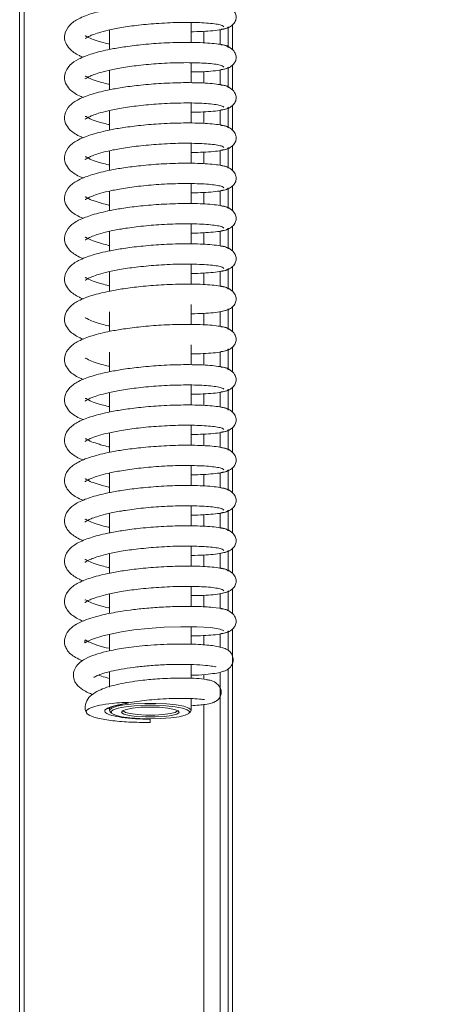
# Model space of a CAD drawing. Extents: x -3973 to -1771, y -1216 to 845.
# Drawn here: x -3697 to -3644, y 175 to 295 of the extents above; entities that cross this region are included whole.
import ezdxf

# ---------------------------------------------------------------- set-up
doc = ezdxf.new("R2010")
doc.units = 0
doc.header["$LTSCALE"] = 5
doc.styles.add('Brunner 2014', font='arial.ttf', dxfattribs={"height": 35})
doc.dimstyles.new('Brunner 2014', dxfattribs={"dimscale": 5, "dimtxt": 35, "dimasz": 5, "dimexe": 3.175, "dimexo": 0, "dimgap": 0.762, "dimtad": 1, "dimdec": 0, "dimrnd": 1e-08, "dimtxsty": 'Brunner 2014', "dimcen": 0.09, "dimdle": 10, "dimclrd": 7, "dimclre": 7, "dimclrt": 7, "dimadec": 1, "dimazin": 2, "dimtfac": 0.666667, "dimtdec": 0, "dimtmove": 0, "dimatfit": 3, "dimldrblk": 'Filled-1', "dimfxl": 1, "dimtolj": 1, "dimlwd": 5, "dimlwe": 5, "dimarcsym": 0})

# ---------------------------------------------------------------- blocks, each defined once
blk = doc.blocks.new('*D75')
at = {"color": 7, "linetype": 'Continuous', "lineweight": 5}
for p, q in [((-3673.98, 605.7), (-3569.21, 605.7)), ((-3585.08, 580.7), (-3585.08, 106.7)), ((-3673.98, 81.7), (-3569.21, 81.7))]:
    blk.add_line(p, q, dxfattribs=at)
at = {"color": 7, "lineweight": 5}
for points in [[(-3589.25, 580.7), (-3580.91, 580.7), (-3585.08, 605.7)], [(-3589.25, 106.7), (-3580.91, 106.7), (-3585.08, 81.7)]]:
    blk.add_solid(points, dxfattribs=at)
at = {"layer": 'Defpoints', "color": 0, "lineweight": 5}
for p in [(-3673.98, 605.7), (-3673.98, 81.7), (-3585.08, 81.7)]:
    blk.add_point(p, dxfattribs=at)
at = {"color": 7, "insert": (-3606.76, 346.63), "char_height": 35, "attachment_point": 5, "rotation": 90, "style": 'Brunner 2014'}
blk.add_mtext('\\A1;524', dxfattribs=at)
blk = doc.blocks.new('Filled-1')
at = {"color": 0}
for p, q in [((0, 0), (-1, 0.1667)), ((-1, 0.1667), (-1, -0.1667)), ((-1, 0), (0, 0)), ((-1, -0.1667), (0, 0))]:
    blk.add_line(p, q, dxfattribs=at)
at = {"color": 0, "flags": 128}
blk.add_lwpolyline([(-1, -0.1667), (0, 0), (-1, 0.1667), (-1, -0.1667)], dxfattribs=at)
at = {"color": 0}
blk.add_solid([(-1, -0.1667), (0, 0), (-1, 0.1667), (-1, -0.1667)], dxfattribs=at)

msp = doc.modelspace()

# ---------------------------------------------------------------- linework, layer by layer
at = {"color": 30, "linetype": 'Continuous', "lineweight": 15}
for p, q in [((-3696.51, 69.09), (-3696.51, 617.78)), ((-3695.97, 617.24), (-3695.97, 69.09))]:
    msp.add_line(p, q, dxfattribs=at)
at = {"color": 7, "linetype": 'Continuous', "lineweight": 15}
for p, q in [((-3671.98, 293.72), (-3671.98, 291.93)), ((-3670.99, 291.65), (-3670.99, 294)), ((-3670.49, 294.33), (-3670.49, 291.26)), ((-3673.98, 293.52), (-3673.98, 292.12)), ((-3670.99, 286.73), (-3670.99, 289.08)), ((-3670.49, 289.41), (-3670.49, 286.33)), ((-3673.98, 288.6), (-3673.98, 287.2)), ((-3671.98, 288.79), (-3671.98, 287.01)), ((-3670.99, 281.81), (-3670.99, 284.16)), ((-3670.49, 284.49), (-3670.49, 281.41)), ((-3673.98, 283.68), (-3673.98, 282.27)), ((-3671.98, 283.87), (-3671.98, 282.08)), ((-3670.99, 276.88), (-3670.99, 279.23)), ((-3670.49, 279.56), (-3670.49, 276.49)), ((-3673.98, 278.75), (-3673.98, 277.35)), ((-3671.98, 278.95), (-3671.98, 277.16)), ((-3670.49, 274.64), (-3670.49, 271.56)), ((-3673.98, 273.83), (-3673.98, 272.43)), ((-3671.98, 274.02), (-3671.98, 272.23)), ((-3670.99, 271.96), (-3670.99, 274.31)), ((-3670.49, 269.72), (-3670.49, 266.64)), ((-3673.98, 268.91), (-3673.98, 267.5)), ((-3671.98, 269.1), (-3671.98, 267.31)), ((-3670.99, 267.05), (-3670.99, 269.39)), ((-3670.49, 264.79), (-3670.49, 261.71)), ((-3673.98, 263.98), (-3673.98, 262.58)), ((-3671.98, 264.17), (-3671.98, 262.39)), ((-3670.99, 262.13), (-3670.99, 264.46)), ((-3673.98, 259.06), (-3673.98, 257.65)), ((-3671.98, 259.25), (-3671.98, 257.46)), ((-3670.99, 257.21), (-3670.99, 259.54)), ((-3670.49, 259.87), (-3670.49, 256.79)), ((-3673.98, 254.13), (-3673.98, 252.73)), ((-3671.98, 254.33), (-3671.98, 252.54)), ((-3670.99, 252.28), (-3670.99, 254.61)), ((-3670.49, 254.95), (-3670.49, 251.86)), ((-3673.98, 249.21), (-3673.98, 247.81)), ((-3671.98, 249.4), (-3671.98, 247.61)), ((-3670.99, 247.36), (-3670.99, 249.69)), ((-3670.49, 250.02), (-3670.49, 246.94)), ((-3671.98, 244.48), (-3671.98, 242.69)), ((-3670.99, 242.43), (-3670.99, 244.77)), ((-3670.49, 245.1), (-3670.49, 242.01)), ((-3673.98, 244.29), (-3673.98, 242.88)), ((-3671.98, 239.55), (-3671.98, 237.76)), ((-3670.99, 237.51), (-3670.99, 239.84)), ((-3670.49, 240.18), (-3670.49, 237.09)), ((-3673.98, 239.36), (-3673.98, 237.96)), ((-3670.99, 232.59), (-3670.99, 234.92)), ((-3670.49, 235.25), (-3670.49, 232.16)), ((-3673.98, 234.44), (-3673.98, 233.03)), ((-3671.98, 234.63), (-3671.98, 232.84)), ((-3670.99, 227.66), (-3670.99, 230)), ((-3670.49, 230.33), (-3670.49, 227.24)), ((-3673.98, 229.51), (-3673.98, 228.11)), ((-3671.98, 229.71), (-3671.98, 227.92)), ((-3670.99, 222.72), (-3670.99, 225.07)), ((-3670.49, 225.41), (-3670.49, 222.31)), ((-3673.98, 224.59), (-3673.98, 223.18)), ((-3671.98, 224.78), (-3671.98, 222.98)), ((-3670.49, 220.48), (-3670.49, 84.41)), ((-3673.98, 219.67), (-3673.98, 218.52)), ((-3671.98, 219.86), (-3671.98, 218.24)), ((-3670.99, 217.83), (-3670.99, 220.15)), ((-3670.99, 84.2), (-3670.99, 215.6)), ((-3673.98, 214.9), (-3673.98, 214.33)), ((-3671.98, 215.19), (-3671.98, 81.7)), ((-3673.98, 211.23), (-3673.98, 81.7)), ((-3680.53, 209.49), (-3680.53, 209.45)), ((-3680.53, 209.05), (-3680.53, 209.45))]:
    msp.add_line(p, q, dxfattribs=at)
at = {"color": 7, "linetype": 'Continuous', "lineweight": 15, "flags": 128}
for points in [[(-3685.53, 218.11), (-3685.91, 218.18), (-3686.94, 218.46), (-3688.11, 218.91), (-3688.5, 219.14), (-3688.53, 219.04), (-3688.54, 218.82), (-3688.5, 218.79), (-3688.24, 218.94), (-3687.62, 219.23), (-3686.32, 219.65), (-3684.07, 220.12), (-3682.55, 220.35), (-3680.78, 220.54), (-3678.83, 220.68), (-3676.8, 220.75), (-3674.85, 220.74), (-3673.17, 220.64), (-3672, 220.46), (-3671.55, 220.23), (-3671.55, 220.23)], [(-3685.45, 210.36), (-3685.52, 210.58), (-3685.24, 210.81), (-3684.62, 211.02), (-3683.69, 211.19), (-3682.53, 211.31), (-3681.22, 211.38), (-3679.86, 211.38), (-3678.54, 211.31), (-3677.38, 211.19), (-3676.45, 211.02), (-3675.82, 210.81), (-3675.54, 210.58), (-3675.61, 210.36)], [(-3680.53, 209.49), (-3681.82, 209.52), (-3683.02, 209.61), (-3684.04, 209.75), (-3684.79, 209.94), (-3685.23, 210.15), (-3685.32, 210.38), (-3685.06, 210.6), (-3684.46, 210.8), (-3683.56, 210.97), (-3682.45, 211.08), (-3681.19, 211.15), (-3679.88, 211.15), (-3678.62, 211.08), (-3677.51, 210.97), (-3676.61, 210.8), (-3676.01, 210.6), (-3675.74, 210.38), (-3675.83, 210.15), (-3676.27, 209.94), (-3677.02, 209.75), (-3678.04, 209.61), (-3679.23, 209.52), (-3680.53, 209.49)], [(-3680.53, 210.93), (-3679.39, 210.9), (-3678.37, 210.8), (-3677.58, 210.65), (-3677.12, 210.47), (-3677.02, 210.27), (-3677.3, 210.07), (-3677.94, 209.91), (-3678.85, 209.78), (-3679.95, 209.72), (-3681.11, 209.72), (-3682.21, 209.78), (-3683.12, 209.91), (-3683.76, 210.07), (-3684.04, 210.27), (-3683.95, 210.47), (-3683.48, 210.65), (-3682.7, 210.8), (-3681.68, 210.9), (-3680.53, 210.93)], [(-3683.86, 210.52), (-3683.84, 210.47), (-3683.57, 210.28), (-3682.98, 210.13), (-3682.11, 210.01), (-3681.08, 209.95), (-3679.98, 209.95), (-3678.95, 210.01), (-3678.09, 210.13), (-3677.49, 210.28), (-3677.22, 210.47), (-3677.21, 210.52)], [(-3680.53, 209.05), (-3680.53, 209.38), (-3680.53, 209.49)]]:
    msp.add_lwpolyline(points, dxfattribs=at)
at = {"color": 7, "linetype": 'Continuous', "lineweight": 15}
for points, knots in [([(-3670.98, 296.48), (-3671.03, 296.55), (-3671.11, 296.67), (-3671.73, 296.83), (-3672.63, 296.96), (-3674.1, 297.08), (-3676.28, 297.12), (-3679.05, 297.03), (-3681.58, 296.83), (-3683.69, 296.56), (-3685.32, 296.28), (-3686.6, 296), (-3687.61, 295.73), (-3688.51, 295.42), (-3689.5, 294.97), (-3690.43, 294.38), (-3691.11, 293.23), (-3690.99, 292.18), (-3690.46, 291.4), (-3689.87, 290.93), (-3689.34, 290.6), (-3688.9, 290.43), (-3688.74, 290.37)], [0, 0, 0, 0, 0.054861, 0.107262, 0.157197, 0.204665, 0.291953, 0.369574, 0.4375, 0.495744, 0.544272, 0.583023, 0.619853, 0.653372, 0.690191, 0.751409, 0.813637, 0.867142, 0.909865, 0.942292, 0.979428, 1, 1, 1, 1]), ([(-3671.88, 293.77), (-3671.64, 293.8), (-3671.15, 293.86), (-3670.55, 294.2), (-3670.16, 294.65), (-3670, 295.12), (-3670.03, 295.53), (-3670.28, 296.06), (-3670.78, 296.51), (-3671.37, 296.76), (-3671.71, 296.79), (-3671.89, 296.81)], [0, 0, 0, 0, 0.112466, 0.229538, 0.349078, 0.469793, 0.591906, 0.719718, 0.855551, 0.927022, 1, 1, 1, 1]), ([(-3688.51, 292.66), (-3688.51, 292.65), (-3688.5, 292.62), (-3688.2, 292.84), (-3687.59, 293.11), (-3686.81, 293.38), (-3685.64, 293.69), (-3684.01, 294.01), (-3681.9, 294.31), (-3679.37, 294.53), (-3676.63, 294.64), (-3674.51, 294.61), (-3673.1, 294.5), (-3672.25, 294.39), (-3671.66, 294.25), (-3671.58, 294.14), (-3671.54, 294.08)], [0, 0, 0, 0, 0.023943, 0.086903, 0.126703, 0.177704, 0.240043, 0.313824, 0.399131, 0.496008, 0.604446, 0.724418, 0.788989, 0.856448, 0.926788, 1, 1, 1, 1]), ([(-3675.52, 293.48), (-3675.43, 293.48), (-3674.78, 293.48), (-3673.77, 293.53), (-3672.56, 293.62), (-3671.67, 293.76), (-3671.1, 293.92), (-3671.02, 294.03), (-3670.98, 294.09)], [0, 0, 0, 0, 0.032432, 0.22543, 0.418785, 0.612373, 0.806125, 1, 1, 1, 1]), ([(-3685.52, 291.97), (-3685.56, 291.97), (-3685.91, 292.05), (-3686.41, 292.18), (-3687.24, 292.43), (-3687.98, 292.69), (-3688.48, 293.02), (-3688.48, 292.96), (-3688.48, 292.95)], [0, 0, 0, 0, 0.019127, 0.189893, 0.317866, 0.577009, 0.874635, 1, 1, 1, 1]), ([(-3670.98, 291.56), (-3671.03, 291.62), (-3671.11, 291.74), (-3671.74, 291.91), (-3672.64, 292.03), (-3674.1, 292.15), (-3676.28, 292.2), (-3679.06, 292.11), (-3681.58, 291.91), (-3683.69, 291.64), (-3685.33, 291.36), (-3686.6, 291.08), (-3687.61, 290.8), (-3688.52, 290.49), (-3689.51, 290.04), (-3690.43, 289.46), (-3691.11, 288.31), (-3690.99, 287.25), (-3690.47, 286.48), (-3689.87, 286), (-3689.34, 285.68), (-3688.9, 285.51), (-3688.74, 285.45)], [0, 0, 0, 0, 0.054863, 0.107265, 0.157201, 0.204671, 0.291961, 0.369585, 0.437513, 0.495759, 0.544288, 0.583041, 0.619873, 0.653393, 0.690214, 0.751435, 0.813649, 0.86714, 0.909863, 0.942292, 0.979431, 1, 1, 1, 1]), ([(-3671.89, 288.84), (-3671.64, 288.87), (-3671.15, 288.93), (-3670.55, 289.28), (-3670.16, 289.73), (-3670, 290.19), (-3670.03, 290.61), (-3670.28, 291.14), (-3670.78, 291.59), (-3671.37, 291.83), (-3671.71, 291.87), (-3671.89, 291.88)], [0, 0, 0, 0, 0.112468, 0.229536, 0.349072, 0.469785, 0.591899, 0.719714, 0.85555, 0.927022, 1, 1, 1, 1]), ([(-3688.51, 287.74), (-3688.51, 287.73), (-3688.5, 287.69), (-3688.2, 287.92), (-3687.59, 288.18), (-3686.81, 288.46), (-3685.64, 288.76), (-3684.01, 289.09), (-3681.9, 289.38), (-3679.38, 289.61), (-3676.64, 289.72), (-3674.51, 289.68), (-3673.1, 289.58), (-3672.25, 289.47), (-3671.66, 289.32), (-3671.58, 289.22), (-3671.54, 289.16)], [0, 0, 0, 0, 0.023942, 0.086902, 0.126701, 0.177702, 0.240041, 0.313822, 0.399128, 0.496006, 0.604443, 0.724416, 0.788987, 0.856447, 0.926787, 1, 1, 1, 1]), ([(-3675.52, 288.56), (-3675.5, 288.56), (-3674.96, 288.55), (-3674.01, 288.59), (-3672.76, 288.68), (-3671.79, 288.81), (-3671.11, 288.97), (-3671.03, 289.1), (-3670.98, 289.16)], [0, 0, 0, 0, 0.007243, 0.188515, 0.378385, 0.576923, 0.784139, 1, 1, 1, 1]), ([(-3685.52, 287.04), (-3685.56, 287.05), (-3685.91, 287.12), (-3686.41, 287.26), (-3687.24, 287.5), (-3687.98, 287.76), (-3688.48, 288.1), (-3688.48, 288.04), (-3688.48, 288.02)], [0, 0, 0, 0, 0.018973, 0.189749, 0.31773, 0.576888, 0.874536, 1, 1, 1, 1]), ([(-3670.98, 286.64), (-3671.03, 286.7), (-3671.11, 286.82), (-3671.74, 286.98), (-3672.64, 287.11), (-3674.1, 287.23), (-3676.28, 287.28), (-3679.06, 287.18), (-3681.59, 286.98), (-3683.69, 286.72), (-3685.33, 286.43), (-3686.6, 286.15), (-3687.61, 285.88), (-3688.52, 285.57), (-3689.51, 285.12), (-3690.43, 284.53), (-3691.11, 283.38), (-3690.99, 282.33), (-3690.47, 281.55), (-3689.87, 281.08), (-3689.34, 280.76), (-3688.9, 280.58), (-3688.74, 280.52)], [0, 0, 0, 0, 0.054864, 0.107268, 0.157205, 0.204676, 0.291969, 0.369595, 0.437526, 0.495774, 0.544305, 0.583059, 0.619892, 0.653414, 0.690237, 0.75146, 0.813661, 0.867137, 0.909861, 0.942292, 0.979434, 1, 1, 1, 1]), ([(-3671.89, 283.92), (-3671.64, 283.95), (-3671.15, 284.01), (-3670.55, 284.35), (-3670.16, 284.8), (-3670, 285.27), (-3670.03, 285.68), (-3670.28, 286.21), (-3670.78, 286.66), (-3671.37, 286.91), (-3671.71, 286.94), (-3671.89, 286.96)], [0, 0, 0, 0, 0.112464, 0.22953, 0.349064, 0.469777, 0.591891, 0.719708, 0.855546, 0.92702, 1, 1, 1, 1]), ([(-3688.51, 282.82), (-3688.51, 282.81), (-3688.51, 282.77), (-3688.2, 282.99), (-3687.59, 283.26), (-3686.82, 283.53), (-3685.65, 283.84), (-3684.01, 284.16), (-3681.9, 284.46), (-3679.38, 284.68), (-3676.64, 284.79), (-3674.51, 284.76), (-3673.1, 284.66), (-3672.25, 284.54), (-3671.66, 284.4), (-3671.58, 284.29), (-3671.54, 284.24)], [0, 0, 0, 0, 0.023942, 0.086902, 0.1267, 0.177701, 0.240039, 0.313819, 0.399126, 0.496003, 0.604441, 0.724415, 0.788986, 0.856446, 0.926787, 1, 1, 1, 1]), ([(-3675.52, 283.63), (-3675.5, 283.63), (-3674.96, 283.63), (-3674.01, 283.67), (-3672.76, 283.75), (-3671.79, 283.88), (-3671.11, 284.05), (-3671.03, 284.18), (-3670.98, 284.24)], [0, 0, 0, 0, 0.007322, 0.188579, 0.378434, 0.576957, 0.784155, 1, 1, 1, 1]), ([(-3685.52, 282.12), (-3685.56, 282.13), (-3685.91, 282.2), (-3686.41, 282.33), (-3687.24, 282.58), (-3687.98, 282.84), (-3688.48, 283.18), (-3688.48, 283.12), (-3688.48, 283.1)], [0, 0, 0, 0, 0.0188181, 0.1896046, 0.3175934, 0.5767684, 0.8744371, 1, 1, 1, 1]), ([(-3670.98, 281.71), (-3671.03, 281.77), (-3671.11, 281.9), (-3671.74, 282.06), (-3672.64, 282.19), (-3674.11, 282.3), (-3676.28, 282.35), (-3679.06, 282.26), (-3681.59, 282.06), (-3683.69, 281.79), (-3685.33, 281.51), (-3686.6, 281.23), (-3687.61, 280.95), (-3688.52, 280.64), (-3689.51, 280.2), (-3690.43, 279.61), (-3691.11, 278.46), (-3690.99, 277.4), (-3690.47, 276.63), (-3689.87, 276.15), (-3689.34, 275.83), (-3688.9, 275.66), (-3688.74, 275.6)], [0, 0, 0, 0, 0.054866, 0.107271, 0.157209, 0.204682, 0.291977, 0.369606, 0.437539, 0.495789, 0.544321, 0.583077, 0.619912, 0.653435, 0.69026, 0.751486, 0.813673, 0.867135, 0.909859, 0.942292, 0.979437, 1, 1, 1, 1]), ([(-3671.89, 279), (-3671.65, 279.03), (-3671.15, 279.09), (-3670.55, 279.43), (-3670.16, 279.88), (-3670, 280.35), (-3670.03, 280.76), (-3670.28, 281.29), (-3670.78, 281.74), (-3671.37, 281.98), (-3671.71, 282.02), (-3671.89, 282.03)], [0, 0, 0, 0, 0.112461, 0.229524, 0.349056, 0.469768, 0.591883, 0.719702, 0.855543, 0.927019, 1, 1, 1, 1]), ([(-3688.51, 277.89), (-3688.51, 277.88), (-3688.51, 277.84), (-3688.2, 278.07), (-3687.59, 278.34), (-3686.82, 278.61), (-3685.65, 278.92), (-3684.02, 279.24), (-3681.9, 279.53), (-3679.38, 279.76), (-3676.64, 279.87), (-3674.51, 279.83), (-3673.1, 279.73), (-3672.25, 279.62), (-3671.66, 279.47), (-3671.59, 279.37), (-3671.55, 279.31)], [0, 0, 0, 0, 0.0239421, 0.0869015, 0.1266994, 0.1776993, 0.2400371, 0.3138173, 0.3991235, 0.496001, 0.6044387, 0.724413, 0.7889842, 0.8564447, 0.9267859, 1, 1, 1, 1]), ([(-3675.52, 278.71), (-3675.5, 278.71), (-3674.96, 278.71), (-3674.01, 278.75), (-3672.76, 278.83), (-3671.79, 278.96), (-3671.11, 279.13), (-3671.03, 279.25), (-3670.98, 279.32)], [0, 0, 0, 0, 0.007401, 0.188644, 0.378483, 0.57699, 0.784172, 1, 1, 1, 1]), ([(-3685.52, 277.2), (-3685.56, 277.2), (-3685.91, 277.27), (-3686.41, 277.41), (-3687.24, 277.65), (-3687.98, 277.91), (-3688.48, 278.25), (-3688.48, 278.19), (-3688.48, 278.17)], [0, 0, 0, 0, 0.018664, 0.189461, 0.317457, 0.576649, 0.874338, 1, 1, 1, 1]), ([(-3670.99, 276.79), (-3671.03, 276.85), (-3671.11, 276.97), (-3671.74, 277.13), (-3672.64, 277.26), (-3674.11, 277.38), (-3676.29, 277.43), (-3679.06, 277.34), (-3681.59, 277.13), (-3683.7, 276.87), (-3685.33, 276.59), (-3686.6, 276.3), (-3687.61, 276.03), (-3688.52, 275.72), (-3689.51, 275.27), (-3690.43, 274.68), (-3691.11, 273.53), (-3690.99, 272.48), (-3690.47, 271.71), (-3689.87, 271.23), (-3689.34, 270.91), (-3688.9, 270.74), (-3688.74, 270.68)], [0, 0, 0, 0, 0.054867, 0.107274, 0.157213, 0.204687, 0.291985, 0.369616, 0.437551, 0.495804, 0.544338, 0.583095, 0.619931, 0.653456, 0.690283, 0.751511, 0.813685, 0.867132, 0.909857, 0.942292, 0.97944, 1, 1, 1, 1]), ([(-3671.89, 274.07), (-3671.65, 274.1), (-3671.15, 274.16), (-3670.55, 274.51), (-3670.16, 274.95), (-3670, 275.42), (-3670.03, 275.83), (-3670.28, 276.36), (-3670.78, 276.81), (-3671.37, 277.06), (-3671.71, 277.09), (-3671.89, 277.11)], [0, 0, 0, 0, 0.112457, 0.229518, 0.349049, 0.46976, 0.591876, 0.719696, 0.85554, 0.927017, 1, 1, 1, 1]), ([(-3688.51, 272.97), (-3688.51, 272.96), (-3688.51, 272.92), (-3688.2, 273.15), (-3687.59, 273.41), (-3686.82, 273.68), (-3685.65, 273.99), (-3684.02, 274.31), (-3681.9, 274.61), (-3679.38, 274.84), (-3676.64, 274.94), (-3674.51, 274.91), (-3673.11, 274.81), (-3672.25, 274.69), (-3671.66, 274.55), (-3671.59, 274.44), (-3671.55, 274.39)], [0, 0, 0, 0, 0.023942, 0.086901, 0.126698, 0.177698, 0.240035, 0.313815, 0.399121, 0.495999, 0.604437, 0.724411, 0.788983, 0.856444, 0.926785, 1, 1, 1, 1]), ([(-3685.52, 272.27), (-3685.56, 272.28), (-3685.91, 272.35), (-3686.41, 272.48), (-3687.24, 272.73), (-3687.98, 272.99), (-3688.48, 273.33), (-3688.48, 273.27), (-3688.48, 273.25)], [0, 0, 0, 0, 0.018509, 0.189316, 0.317321, 0.576529, 0.874239, 1, 1, 1, 1]), ([(-3675.52, 273.79), (-3675.5, 273.79), (-3674.96, 273.78), (-3674.01, 273.82), (-3672.76, 273.9), (-3671.79, 274.04), (-3671.12, 274.2), (-3671.03, 274.33), (-3670.99, 274.39)], [0, 0, 0, 0, 0.00748, 0.188708, 0.378532, 0.577023, 0.784189, 1, 1, 1, 1]), ([(-3670.99, 271.86), (-3671.03, 271.93), (-3671.11, 272.05), (-3671.74, 272.21), (-3672.64, 272.34), (-3674.11, 272.46), (-3676.29, 272.5), (-3679.06, 272.41), (-3681.59, 272.21), (-3683.7, 271.94), (-3685.33, 271.66), (-3686.6, 271.38), (-3687.61, 271.1), (-3688.52, 270.79), (-3689.51, 270.35), (-3690.43, 269.76), (-3691.11, 268.61), (-3690.99, 267.56), (-3690.47, 266.78), (-3689.87, 266.31), (-3689.34, 265.98), (-3688.9, 265.81), (-3688.75, 265.75)], [0, 0, 0, 0, 0.054868, 0.107276, 0.157217, 0.204693, 0.291993, 0.369627, 0.437564, 0.495818, 0.544355, 0.583113, 0.619951, 0.653477, 0.690306, 0.751537, 0.813698, 0.86713, 0.909855, 0.942293, 0.979444, 1, 1, 1, 1]), ([(-3671.89, 269.15), (-3671.65, 269.18), (-3671.15, 269.24), (-3670.56, 269.58), (-3670.16, 270.03), (-3670.01, 270.5), (-3670.03, 270.91), (-3670.28, 271.44), (-3670.78, 271.89), (-3671.37, 272.14), (-3671.71, 272.17), (-3671.89, 272.19)], [0, 0, 0, 0, 0.112454, 0.229512, 0.349041, 0.469752, 0.591868, 0.71969, 0.855537, 0.927015, 1, 1, 1, 1]), ([(-3688.51, 268.04), (-3688.51, 268.03), (-3688.51, 268), (-3688.2, 268.22), (-3687.59, 268.49), (-3686.82, 268.76), (-3685.65, 269.07), (-3684.02, 269.39), (-3681.91, 269.69), (-3679.38, 269.91), (-3676.64, 270.02), (-3674.52, 269.99), (-3673.11, 269.88), (-3672.25, 269.77), (-3671.66, 269.63), (-3671.59, 269.52), (-3671.55, 269.46)], [0, 0, 0, 0, 0.023942, 0.086901, 0.126697, 0.177696, 0.240033, 0.313813, 0.399119, 0.495996, 0.604434, 0.724409, 0.788981, 0.856443, 0.926785, 1, 1, 1, 1]), ([(-3675.52, 268.86), (-3675.5, 268.86), (-3674.96, 268.86), (-3674.01, 268.9), (-3672.76, 268.98), (-3671.79, 269.11), (-3671.12, 269.28), (-3671.03, 269.4), (-3670.99, 269.47)], [0, 0, 0, 0, 0.007559, 0.188772, 0.378581, 0.577057, 0.784206, 1, 1, 1, 1]), ([(-3670.99, 266.94), (-3671.03, 267), (-3671.12, 267.12), (-3671.74, 267.29), (-3672.64, 267.41), (-3674.11, 267.53), (-3676.29, 267.58), (-3679.06, 267.49), (-3681.59, 267.28), (-3683.7, 267.02), (-3685.33, 266.74), (-3686.61, 266.46), (-3687.61, 266.18), (-3688.52, 265.87), (-3689.51, 265.42), (-3690.43, 264.83), (-3691.11, 263.68), (-3690.99, 262.63), (-3690.47, 261.86), (-3689.87, 261.38), (-3689.34, 261.06), (-3688.9, 260.89), (-3688.75, 260.83)], [0, 0, 0, 0, 0.05487, 0.107279, 0.157221, 0.204698, 0.292001, 0.369637, 0.437577, 0.495833, 0.544371, 0.583131, 0.61997, 0.653498, 0.690329, 0.751563, 0.81371, 0.867128, 0.909853, 0.942293, 0.979447, 1, 1, 1, 1]), ([(-3685.52, 267.35), (-3685.56, 267.35), (-3685.91, 267.42), (-3686.41, 267.56), (-3687.24, 267.81), (-3687.98, 268.07), (-3688.48, 268.4), (-3688.48, 268.34), (-3688.48, 268.32)], [0, 0, 0, 0, 0.018355, 0.189172, 0.317185, 0.576409, 0.87414, 1, 1, 1, 1]), ([(-3671.89, 264.22), (-3671.65, 264.25), (-3671.15, 264.31), (-3670.56, 264.66), (-3670.16, 265.1), (-3670.01, 265.57), (-3670.04, 265.99), (-3670.28, 266.52), (-3670.78, 266.97), (-3671.37, 267.21), (-3671.72, 267.25), (-3671.89, 267.26)], [0, 0, 0, 0, 0.112451, 0.229506, 0.349033, 0.469744, 0.59186, 0.719684, 0.855533, 0.927014, 1, 1, 1, 1]), ([(-3688.51, 263.12), (-3688.51, 263.11), (-3688.51, 263.07), (-3688.2, 263.3), (-3687.59, 263.56), (-3686.82, 263.83), (-3685.65, 264.14), (-3684.02, 264.47), (-3681.91, 264.76), (-3679.38, 264.99), (-3676.64, 265.1), (-3674.52, 265.06), (-3673.11, 264.96), (-3672.25, 264.85), (-3671.67, 264.7), (-3671.59, 264.6), (-3671.55, 264.54)], [0, 0, 0, 0, 0.023942, 0.0869, 0.126696, 0.177695, 0.240031, 0.313811, 0.399116, 0.495994, 0.604432, 0.724408, 0.78898, 0.856442, 0.926784, 1, 1, 1, 1]), ([(-3675.53, 263.94), (-3675.5, 263.94), (-3674.96, 263.93), (-3674.01, 263.97), (-3672.76, 264.06), (-3671.79, 264.19), (-3671.12, 264.35), (-3671.03, 264.48), (-3670.99, 264.54)], [0, 0, 0, 0, 0.0076384, 0.1888367, 0.3786302, 0.57709, 0.7842232, 1, 1, 1, 1]), ([(-3670.99, 262.02), (-3671.03, 262.08), (-3671.12, 262.2), (-3671.74, 262.36), (-3672.64, 262.49), (-3674.11, 262.61), (-3676.29, 262.66), (-3679.07, 262.56), (-3681.6, 262.36), (-3683.7, 262.09), (-3685.34, 261.81), (-3686.61, 261.53), (-3687.62, 261.26), (-3688.52, 260.95), (-3689.51, 260.5), (-3690.44, 259.91), (-3691.11, 258.76), (-3690.99, 257.71), (-3690.47, 256.93), (-3689.87, 256.46), (-3689.34, 256.14), (-3688.9, 255.96), (-3688.75, 255.9)], [0, 0, 0, 0, 0.054871, 0.107282, 0.157225, 0.204703, 0.292009, 0.369648, 0.43759, 0.495848, 0.544388, 0.58315, 0.61999, 0.65352, 0.690352, 0.751588, 0.813722, 0.867125, 0.909851, 0.942293, 0.97945, 1, 1, 1, 1]), ([(-3685.53, 262.42), (-3685.56, 262.43), (-3685.91, 262.5), (-3686.41, 262.64), (-3687.24, 262.88), (-3687.98, 263.14), (-3688.48, 263.48), (-3688.48, 263.42), (-3688.48, 263.4)], [0, 0, 0, 0, 0.0182, 0.189028, 0.317048, 0.576289, 0.874042, 1, 1, 1, 1]), ([(-3671.89, 259.3), (-3671.65, 259.33), (-3671.16, 259.39), (-3670.56, 259.73), (-3670.17, 260.18), (-3670.01, 260.65), (-3670.04, 261.06), (-3670.28, 261.59), (-3670.78, 262.04), (-3671.37, 262.29), (-3671.72, 262.32), (-3671.89, 262.34)], [0, 0, 0, 0, 0.112447, 0.229499, 0.349025, 0.469735, 0.591853, 0.719678, 0.85553, 0.927012, 1, 1, 1, 1]), ([(-3675.53, 259.01), (-3675.5, 259.01), (-3674.96, 259.01), (-3674.01, 259.05), (-3672.76, 259.13), (-3671.79, 259.26), (-3671.12, 259.43), (-3671.03, 259.56), (-3670.99, 259.62)], [0, 0, 0, 0, 0.007717, 0.188901, 0.378679, 0.577123, 0.78424, 1, 1, 1, 1]), ([(-3670.99, 257.09), (-3671.03, 257.15), (-3671.12, 257.28), (-3671.74, 257.44), (-3672.65, 257.57), (-3674.11, 257.68), (-3676.29, 257.73), (-3679.07, 257.64), (-3681.6, 257.44), (-3683.7, 257.17), (-3685.34, 256.89), (-3686.61, 256.61), (-3687.62, 256.33), (-3688.53, 256.02), (-3689.52, 255.57), (-3690.44, 254.98), (-3691.11, 253.84), (-3690.99, 252.78), (-3690.47, 252.01), (-3689.87, 251.53), (-3689.34, 251.21), (-3688.9, 251.04), (-3688.75, 250.98)], [0, 0, 0, 0, 0.054873, 0.107284, 0.157229, 0.204709, 0.292017, 0.369658, 0.437602, 0.495863, 0.544404, 0.583168, 0.62001, 0.653541, 0.690375, 0.751614, 0.813734, 0.867123, 0.909849, 0.942293, 0.979453, 1, 1, 1, 1]), ([(-3685.53, 257.5), (-3685.56, 257.51), (-3685.91, 257.58), (-3686.41, 257.71), (-3687.24, 257.96), (-3687.98, 258.22), (-3688.48, 258.56), (-3688.48, 258.49), (-3688.48, 258.48)], [0, 0, 0, 0, 0.0180459, 0.188884, 0.3169121, 0.5761689, 0.8739426, 1, 1, 1, 1]), ([(-3671.89, 254.38), (-3671.65, 254.41), (-3671.16, 254.47), (-3670.56, 254.81), (-3670.17, 255.26), (-3670.01, 255.73), (-3670.04, 256.14), (-3670.28, 256.67), (-3670.78, 257.12), (-3671.37, 257.36), (-3671.72, 257.4), (-3671.89, 257.41)], [0, 0, 0, 0, 0.112444, 0.229493, 0.349018, 0.469727, 0.591845, 0.719672, 0.855527, 0.92701, 1, 1, 1, 1]), ([(-3675.53, 254.09), (-3675.5, 254.09), (-3674.96, 254.09), (-3674.01, 254.13), (-3672.76, 254.21), (-3671.79, 254.34), (-3671.12, 254.51), (-3671.03, 254.63), (-3670.99, 254.7)], [0, 0, 0, 0, 0.007796, 0.188965, 0.378729, 0.577157, 0.784257, 1, 1, 1, 1]), ([(-3670.99, 252.17), (-3671.03, 252.23), (-3671.12, 252.35), (-3671.74, 252.51), (-3672.65, 252.64), (-3674.12, 252.76), (-3676.29, 252.81), (-3679.07, 252.72), (-3681.6, 252.51), (-3683.7, 252.25), (-3685.34, 251.96), (-3686.61, 251.68), (-3687.62, 251.41), (-3688.53, 251.1), (-3689.52, 250.65), (-3690.44, 250.06), (-3691.11, 248.91), (-3690.99, 247.86), (-3690.47, 247.09), (-3689.87, 246.61), (-3689.34, 246.29), (-3688.9, 246.12), (-3688.75, 246.06)], [0, 0, 0, 0, 0.054874, 0.107287, 0.157234, 0.204714, 0.292025, 0.369669, 0.437615, 0.495878, 0.544421, 0.583186, 0.620029, 0.653562, 0.690399, 0.75164, 0.813746, 0.86712, 0.909846, 0.942293, 0.979457, 1, 1, 1, 1]), ([(-3685.53, 252.57), (-3685.56, 252.58), (-3685.91, 252.65), (-3686.41, 252.79), (-3687.24, 253.03), (-3687.98, 253.29), (-3688.48, 253.63), (-3688.48, 253.57), (-3688.48, 253.55)], [0, 0, 0, 0, 0.017891, 0.18874, 0.316776, 0.576049, 0.873844, 1, 1, 1, 1]), ([(-3671.89, 249.45), (-3671.65, 249.48), (-3671.16, 249.54), (-3670.56, 249.89), (-3670.17, 250.33), (-3670.01, 250.8), (-3670.04, 251.21), (-3670.28, 251.74), (-3670.78, 252.19), (-3671.37, 252.44), (-3671.72, 252.47), (-3671.89, 252.49)], [0, 0, 0, 0, 0.11244, 0.229487, 0.34901, 0.469719, 0.591838, 0.719666, 0.855524, 0.927009, 1, 1, 1, 1]), ([(-3688.51, 248.35), (-3688.51, 248.34), (-3688.51, 248.3), (-3688.21, 248.53), (-3687.6, 248.79), (-3686.82, 249.06), (-3685.65, 249.37), (-3684.02, 249.69), (-3681.91, 249.99), (-3679.39, 250.22), (-3676.65, 250.32), (-3674.52, 250.29), (-3673.11, 250.19), (-3672.26, 250.07), (-3671.67, 249.93), (-3671.59, 249.82), (-3671.55, 249.77)], [0, 0, 0, 0, 0.023942, 0.086899, 0.126694, 0.177691, 0.240026, 0.313804, 0.399109, 0.495987, 0.604426, 0.724402, 0.788975, 0.856438, 0.926782, 1, 1, 1, 1]), ([(-3675.53, 249.17), (-3675.5, 249.17), (-3674.96, 249.16), (-3674.01, 249.2), (-3672.76, 249.28), (-3671.79, 249.42), (-3671.12, 249.58), (-3671.03, 249.71), (-3670.99, 249.77)], [0, 0, 0, 0, 0.007875, 0.18903, 0.378778, 0.57719, 0.784274, 1, 1, 1, 1]), ([(-3685.53, 247.65), (-3685.56, 247.66), (-3685.91, 247.73), (-3686.41, 247.86), (-3687.24, 248.11), (-3687.98, 248.37), (-3688.48, 248.71), (-3688.48, 248.65), (-3688.49, 248.63)], [0, 0, 0, 0, 0.017737, 0.188596, 0.316639, 0.575929, 0.873745, 1, 1, 1, 1]), ([(-3670.99, 247.24), (-3671.03, 247.31), (-3671.12, 247.43), (-3671.75, 247.59), (-3672.65, 247.72), (-3674.12, 247.84), (-3676.3, 247.88), (-3679.07, 247.79), (-3681.6, 247.59), (-3683.71, 247.32), (-3685.34, 247.04), (-3686.61, 246.76), (-3687.62, 246.48), (-3688.53, 246.17), (-3689.52, 245.72), (-3690.44, 245.13), (-3691.11, 243.99), (-3691, 242.93), (-3690.47, 242.16), (-3689.87, 241.68), (-3689.35, 241.36), (-3688.91, 241.19), (-3688.75, 241.13)], [0, 0, 0, 0, 0.054875, 0.10729, 0.157238, 0.20472, 0.292033, 0.369679, 0.437628, 0.495893, 0.544438, 0.583204, 0.620049, 0.653583, 0.690422, 0.751665, 0.813759, 0.867118, 0.909844, 0.942294, 0.97946, 1, 1, 1, 1]), ([(-3671.89, 244.53), (-3671.65, 244.56), (-3671.16, 244.62), (-3670.56, 244.96), (-3670.17, 245.41), (-3670.01, 245.88), (-3670.04, 246.29), (-3670.28, 246.82), (-3670.79, 247.27), (-3671.37, 247.52), (-3671.72, 247.55), (-3671.89, 247.57)], [0, 0, 0, 0, 0.112437, 0.229481, 0.349002, 0.46971, 0.59183, 0.719661, 0.855521, 0.927007, 1, 1, 1, 1]), ([(-3688.51, 243.42), (-3688.51, 243.41), (-3688.51, 243.38), (-3688.21, 243.6), (-3687.6, 243.87), (-3686.82, 244.14), (-3685.65, 244.45), (-3684.02, 244.77), (-3681.91, 245.07), (-3679.39, 245.29), (-3676.65, 245.4), (-3674.52, 245.37), (-3673.11, 245.26), (-3672.26, 245.15), (-3671.67, 245.01), (-3671.59, 244.9), (-3671.55, 244.85)], [0, 0, 0, 0, 0.023941, 0.086898, 0.126693, 0.177689, 0.240024, 0.313802, 0.399107, 0.495984, 0.604423, 0.724401, 0.788974, 0.856437, 0.926782, 1, 1, 1, 1]), ([(-3675.53, 244.24), (-3675.5, 244.24), (-3674.96, 244.24), (-3674.01, 244.28), (-3672.76, 244.36), (-3671.79, 244.49), (-3671.12, 244.66), (-3671.03, 244.78), (-3670.99, 244.85)], [0, 0, 0, 0, 0.007954, 0.189094, 0.378827, 0.577223, 0.784291, 1, 1, 1, 1]), ([(-3685.53, 242.73), (-3685.56, 242.73), (-3685.91, 242.8), (-3686.41, 242.94), (-3687.24, 243.19), (-3687.98, 243.45), (-3688.48, 243.78), (-3688.49, 243.72), (-3688.49, 243.7)], [0, 0, 0, 0, 0.017583, 0.188452, 0.316503, 0.575809, 0.873646, 1, 1, 1, 1]), ([(-3670.99, 242.32), (-3671.03, 242.38), (-3671.12, 242.5), (-3671.75, 242.67), (-3672.65, 242.8), (-3674.12, 242.91), (-3676.3, 242.96), (-3679.07, 242.87), (-3681.6, 242.66), (-3683.71, 242.4), (-3685.34, 242.12), (-3686.61, 241.83), (-3687.62, 241.56), (-3688.53, 241.25), (-3689.52, 240.8), (-3690.44, 240.21), (-3691.12, 239.06), (-3691, 238.01), (-3690.47, 237.24), (-3689.87, 236.76), (-3689.35, 236.44), (-3688.91, 236.27), (-3688.75, 236.21)], [0, 0, 0, 0, 0.054877, 0.107293, 0.157242, 0.204725, 0.292041, 0.36969, 0.437641, 0.495907, 0.544454, 0.583222, 0.620068, 0.653604, 0.690445, 0.751691, 0.813771, 0.867115, 0.909842, 0.942294, 0.979463, 1, 1, 1, 1]), ([(-3671.89, 239.6), (-3671.65, 239.63), (-3671.16, 239.69), (-3670.56, 240.04), (-3670.17, 240.48), (-3670.01, 240.95), (-3670.04, 241.37), (-3670.28, 241.9), (-3670.79, 242.35), (-3671.37, 242.59), (-3671.72, 242.62), (-3671.89, 242.64)], [0, 0, 0, 0, 0.112433, 0.229475, 0.348995, 0.469702, 0.591822, 0.719655, 0.855517, 0.927005, 1, 1, 1, 1]), ([(-3688.52, 238.5), (-3688.51, 238.49), (-3688.51, 238.45), (-3688.21, 238.68), (-3687.6, 238.94), (-3686.82, 239.21), (-3685.65, 239.52), (-3684.02, 239.85), (-3681.91, 240.14), (-3679.39, 240.37), (-3676.65, 240.48), (-3674.52, 240.44), (-3673.11, 240.34), (-3672.26, 240.23), (-3671.67, 240.08), (-3671.59, 239.98), (-3671.55, 239.92)], [0, 0, 0, 0, 0.023941, 0.086898, 0.126692, 0.177688, 0.240022, 0.3138, 0.399105, 0.495982, 0.604421, 0.724399, 0.788973, 0.856436, 0.926781, 1, 1, 1, 1]), ([(-3675.53, 239.32), (-3675.51, 239.32), (-3674.96, 239.31), (-3674.01, 239.35), (-3672.76, 239.44), (-3671.79, 239.57), (-3671.12, 239.74), (-3671.03, 239.86), (-3670.99, 239.93)], [0, 0, 0, 0, 0.008033, 0.189158, 0.378876, 0.577257, 0.784308, 1, 1, 1, 1]), ([(-3685.53, 237.8), (-3685.56, 237.81), (-3685.91, 237.88), (-3686.41, 238.01), (-3687.24, 238.26), (-3687.98, 238.52), (-3688.48, 238.86), (-3688.49, 238.8), (-3688.49, 238.78)], [0, 0, 0, 0, 0.017428, 0.188307, 0.316367, 0.575689, 0.873546, 1, 1, 1, 1]), ([(-3670.99, 237.4), (-3671.04, 237.46), (-3671.12, 237.58), (-3671.75, 237.74), (-3672.65, 237.87), (-3674.12, 237.99), (-3676.3, 238.04), (-3679.08, 237.94), (-3681.6, 237.74), (-3683.71, 237.47), (-3685.34, 237.19), (-3686.62, 236.91), (-3687.62, 236.63), (-3688.53, 236.32), (-3689.52, 235.88), (-3690.44, 235.29), (-3691.12, 234.14), (-3691, 233.09), (-3690.47, 232.31), (-3689.87, 231.84), (-3689.35, 231.51), (-3688.91, 231.34), (-3688.75, 231.28)], [0, 0, 0, 0, 0.054878, 0.107295, 0.157246, 0.20473, 0.292049, 0.3697, 0.437653, 0.495922, 0.544471, 0.58324, 0.620088, 0.653625, 0.690468, 0.751717, 0.813783, 0.867113, 0.90984, 0.942294, 0.979467, 1, 1, 1, 1]), ([(-3671.89, 234.68), (-3671.65, 234.71), (-3671.16, 234.77), (-3670.56, 235.11), (-3670.17, 235.56), (-3670.01, 236.03), (-3670.04, 236.44), (-3670.28, 236.97), (-3670.79, 237.42), (-3671.37, 237.67), (-3671.72, 237.7), (-3671.89, 237.72)], [0, 0, 0, 0, 0.11243, 0.229469, 0.348987, 0.469694, 0.591815, 0.719649, 0.855514, 0.927004, 1, 1, 1, 1]), ([(-3688.52, 233.58), (-3688.52, 233.57), (-3688.51, 233.53), (-3688.21, 233.75), (-3687.6, 234.02), (-3686.82, 234.29), (-3685.65, 234.6), (-3684.02, 234.92), (-3681.91, 235.22), (-3679.39, 235.44), (-3676.65, 235.55), (-3674.52, 235.52), (-3673.11, 235.42), (-3672.26, 235.3), (-3671.67, 235.16), (-3671.59, 235.05), (-3671.55, 235)], [0, 0, 0, 0, 0.023941, 0.086898, 0.126691, 0.177686, 0.24002, 0.313798, 0.399102, 0.495979, 0.604419, 0.724397, 0.788971, 0.856435, 0.926781, 1, 1, 1, 1]), ([(-3675.53, 234.39), (-3675.51, 234.39), (-3674.96, 234.39), (-3674.01, 234.43), (-3672.76, 234.51), (-3671.79, 234.64), (-3671.12, 234.81), (-3671.03, 234.94), (-3670.99, 235)], [0, 0, 0, 0, 0.008112, 0.189223, 0.378925, 0.57729, 0.784325, 1, 1, 1, 1]), ([(-3685.53, 232.88), (-3685.56, 232.89), (-3685.91, 232.96), (-3686.41, 233.09), (-3687.24, 233.34), (-3687.98, 233.6), (-3688.48, 233.94), (-3688.49, 233.87), (-3688.49, 233.86)], [0, 0, 0, 0, 0.017274, 0.188163, 0.31623, 0.575569, 0.873447, 1, 1, 1, 1]), ([(-3670.99, 232.47), (-3671.04, 232.54), (-3671.12, 232.66), (-3671.75, 232.82), (-3672.65, 232.95), (-3674.12, 233.06), (-3676.3, 233.11), (-3679.08, 233.02), (-3681.61, 232.82), (-3683.71, 232.55), (-3685.35, 232.27), (-3686.62, 231.99), (-3687.62, 231.71), (-3688.53, 231.4), (-3689.52, 230.95), (-3690.44, 230.36), (-3691.12, 229.21), (-3691, 228.16), (-3690.47, 227.39), (-3689.87, 226.91), (-3689.35, 226.59), (-3688.91, 226.42), (-3688.75, 226.36)], [0, 0, 0, 0, 0.054879, 0.107298, 0.15725, 0.204736, 0.292057, 0.36971, 0.437666, 0.495937, 0.544488, 0.583258, 0.620107, 0.653646, 0.690491, 0.751742, 0.813795, 0.867111, 0.909838, 0.942294, 0.97947, 1, 1, 1, 1]), ([(-3671.89, 229.75), (-3671.65, 229.78), (-3671.16, 229.85), (-3670.56, 230.19), (-3670.17, 230.64), (-3670.01, 231.11), (-3670.04, 231.52), (-3670.28, 232.05), (-3670.79, 232.5), (-3671.38, 232.74), (-3671.72, 232.78), (-3671.89, 232.79)], [0, 0, 0, 0, 0.112426, 0.229463, 0.348979, 0.469686, 0.591807, 0.719643, 0.855511, 0.927002, 1, 1, 1, 1]), ([(-3688.52, 228.65), (-3688.52, 228.64), (-3688.51, 228.6), (-3688.21, 228.83), (-3687.6, 229.09), (-3686.82, 229.37), (-3685.66, 229.68), (-3684.03, 230), (-3681.91, 230.29), (-3679.39, 230.52), (-3676.65, 230.63), (-3674.53, 230.59), (-3673.12, 230.49), (-3672.26, 230.38), (-3671.67, 230.23), (-3671.59, 230.13), (-3671.55, 230.07)], [0, 0, 0, 0, 0.0239413, 0.0868972, 0.1266896, 0.1776847, 0.2400184, 0.3137954, 0.3990998, 0.4959771, 0.6044168, 0.7243954, 0.7889697, 0.8564341, 0.9267802, 1, 1, 1, 1]), ([(-3675.53, 229.47), (-3675.51, 229.47), (-3674.96, 229.47), (-3674.01, 229.51), (-3672.76, 229.59), (-3671.79, 229.72), (-3671.12, 229.89), (-3671.03, 230.01), (-3670.99, 230.08)], [0, 0, 0, 0, 0.008191, 0.189287, 0.378974, 0.577323, 0.784342, 1, 1, 1, 1]), ([(-3685.53, 227.95), (-3685.56, 227.96), (-3685.91, 228.03), (-3686.41, 228.17), (-3687.24, 228.41), (-3687.98, 228.67), (-3688.48, 229.01), (-3688.49, 228.95), (-3688.49, 228.93)], [0, 0, 0, 0, 0.017119, 0.188019, 0.316094, 0.575449, 0.873348, 1, 1, 1, 1]), ([(-3670.99, 227.55), (-3671.04, 227.61), (-3671.12, 227.73), (-3671.75, 227.89), (-3672.65, 228.02), (-3674.12, 228.14), (-3676.3, 228.19), (-3679.08, 228.09), (-3681.61, 227.89), (-3683.71, 227.63), (-3685.35, 227.34), (-3686.62, 227.06), (-3687.63, 226.79), (-3688.53, 226.48), (-3689.52, 226.03), (-3690.44, 225.44), (-3691.12, 224.29), (-3691, 223.24), (-3690.47, 222.47), (-3689.87, 221.99), (-3689.35, 221.67), (-3688.91, 221.5), (-3688.76, 221.44)], [0, 0, 0, 0, 0.054905, 0.107348, 0.157324, 0.204832, 0.292194, 0.369885, 0.437873, 0.496172, 0.544745, 0.583534, 0.620402, 0.653957, 0.69082, 0.752101, 0.814168, 0.867492, 0.910239, 0.942712, 0.979907, 1, 1, 1, 1]), ([(-3671.89, 224.83), (-3671.65, 224.86), (-3671.16, 224.92), (-3670.56, 225.27), (-3670.17, 225.71), (-3670.01, 226.18), (-3670.04, 226.59), (-3670.28, 227.12), (-3670.79, 227.57), (-3671.38, 227.82), (-3671.72, 227.85), (-3671.9, 227.87)], [0, 0, 0, 0, 0.112423, 0.229457, 0.348971, 0.469678, 0.5918, 0.719638, 0.855508, 0.927, 1, 1, 1, 1]), ([(-3688.52, 223.73), (-3688.52, 223.72), (-3688.51, 223.68), (-3688.21, 223.91), (-3687.6, 224.17), (-3686.82, 224.44), (-3685.66, 224.75), (-3684.03, 225.07), (-3681.92, 225.37), (-3679.39, 225.59), (-3676.65, 225.7), (-3674.53, 225.67), (-3673.12, 225.57), (-3672.26, 225.45), (-3671.67, 225.31), (-3671.59, 225.2), (-3671.55, 225.15)], [0, 0, 0, 0, 0.023941, 0.086897, 0.126689, 0.177683, 0.240017, 0.313793, 0.399097, 0.495975, 0.604415, 0.724394, 0.788968, 0.856433, 0.92678, 1, 1, 1, 1]), ([(-3675.53, 224.55), (-3675.51, 224.55), (-3674.96, 224.54), (-3674.01, 224.58), (-3672.76, 224.66), (-3671.79, 224.8), (-3671.12, 224.96), (-3671.03, 225.09), (-3670.99, 225.15)], [0, 0, 0, 0, 0.0082702, 0.1893513, 0.379023, 0.5773565, 0.7843586, 1, 1, 1, 1]), ([(-3685.53, 223.03), (-3685.56, 223.04), (-3685.91, 223.11), (-3686.41, 223.24), (-3687.24, 223.49), (-3687.98, 223.75), (-3688.49, 224.09), (-3688.49, 224.03), (-3688.49, 224.01)], [0, 0, 0, 0, 0.016965, 0.187875, 0.315958, 0.575329, 0.873249, 1, 1, 1, 1]), ([(-3671.5, 222.89), (-3671.51, 222.89), (-3671.68, 222.99), (-3672.82, 223.12), (-3674.7, 223.24), (-3676.92, 223.25), (-3679.11, 223.16), (-3681.16, 223.01), (-3682.95, 222.8), (-3684.79, 222.53), (-3686.42, 222.2), (-3687.8, 221.81), (-3688.88, 221.42), (-3689.83, 220.92), (-3690.59, 220.31), (-3691.06, 219.37), (-3691.04, 218.6), (-3690.72, 217.85), (-3690.32, 217.44), (-3689.68, 216.97), (-3689.12, 216.71), (-3688.82, 216.57)], [0, 0, 0, 0, 0.006482, 0.093098, 0.172956, 0.246108, 0.312547, 0.372264, 0.425275, 0.471575, 0.543791, 0.590731, 0.635423, 0.685408, 0.739458, 0.793087, 0.837746, 0.867257, 0.915723, 0.954312, 1, 1, 1, 1]), ([(-3671.89, 219.91), (-3671.65, 219.94), (-3671.16, 220), (-3670.56, 220.34), (-3670.17, 220.79), (-3670.01, 221.26), (-3670.04, 221.67), (-3670.29, 222.2), (-3670.79, 222.65), (-3671.38, 222.9), (-3671.72, 222.93), (-3671.9, 222.95)], [0, 0, 0, 0, 0.112419, 0.229451, 0.348964, 0.469669, 0.591792, 0.719632, 0.855505, 0.926999, 1, 1, 1, 1]), ([(-3675.53, 219.62), (-3675.51, 219.62), (-3674.96, 219.62), (-3674.01, 219.66), (-3672.76, 219.74), (-3671.79, 219.87), (-3671.12, 220.04), (-3671.03, 220.17), (-3670.99, 220.23)], [0, 0, 0, 0, 0.008349, 0.189416, 0.379072, 0.57739, 0.784376, 1, 1, 1, 1]), ([(-3675.53, 214.81), (-3675.38, 214.81), (-3674.58, 214.83), (-3673.52, 214.93), (-3672.39, 215.08), (-3671.75, 215.23), (-3671.33, 215.38), (-3670.91, 215.63), (-3670.55, 216), (-3670.36, 216.58), (-3670.41, 217.13), (-3670.74, 217.67), (-3671.25, 218.04), (-3671.7, 218.19), (-3672.79, 218.45), (-3674.29, 218.58), (-3676.02, 218.64), (-3677.59, 218.64), (-3679.24, 218.58), (-3681.25, 218.45), (-3683.43, 218.2), (-3685.49, 217.84), (-3687, 217.45), (-3688.25, 216.98), (-3689.23, 216.4), (-3689.94, 215.48), (-3689.98, 214.6), (-3689.76, 214.03), (-3689.43, 213.51), (-3688.91, 213.09), (-3688.22, 212.71), (-3687.77, 212.54), (-3687.59, 212.47)], [0, 0, 0, 0, 0.0111405, 0.0606204, 0.0998831, 0.1363645, 0.1558167, 0.1716909, 0.196331, 0.212029, 0.2322318, 0.2517002, 0.2669125, 0.2989206, 0.3463199, 0.4086187, 0.4453657, 0.4851624, 0.5231108, 0.5582447, 0.620127, 0.6715207, 0.7129153, 0.7537617, 0.7988915, 0.8437893, 0.8824403, 0.8980873, 0.9121683, 0.9536603, 0.9815897, 1, 1, 1, 1]), ([(-3687.43, 214.62), (-3687.43, 214.6), (-3687.43, 214.55), (-3687.08, 214.77), (-3686.39, 215.02), (-3685.34, 215.31), (-3684.08, 215.56), (-3682.58, 215.79), (-3680.86, 215.98), (-3678.98, 216.11), (-3677.03, 216.16), (-3675.2, 216.13), (-3673.77, 216.04), (-3672.89, 215.91), (-3672.6, 215.88), (-3672.48, 215.83), (-3672.51, 215.86), (-3672.52, 215.87)], [0, 0, 0, 0, 0.027293, 0.09749, 0.165337, 0.231755, 0.301658, 0.375303, 0.453414, 0.538046, 0.629282, 0.727004, 0.823511, 0.904648, 0.969829, 0.996572, 1, 1, 1, 1]), ([(-3673.24, 214.2), (-3673.25, 214.21), (-3673.39, 214.28), (-3674.19, 214.38), (-3675.47, 214.47), (-3676.93, 214.49), (-3678.34, 214.45), (-3679.93, 214.36), (-3681.54, 214.21), (-3683.12, 213.98), (-3684.87, 213.65), (-3686.36, 213.22), (-3687.54, 212.58), (-3688.22, 211.96), (-3688.55, 211.08), (-3688.47, 210.49), (-3688.34, 210.22), (-3688.32, 210.17)], [0, 0, 0, 0, 0.0112258, 0.105386, 0.1900568, 0.2654895, 0.3319773, 0.3896306, 0.4787726, 0.5429186, 0.6062541, 0.735251, 0.8031308, 0.8726339, 0.9379549, 0.9891887, 1, 1, 1, 1]), ([(-3685.53, 214.44), (-3685.9, 214.53), (-3686.46, 214.67), (-3686.74, 214.8), (-3686.83, 214.84)], [0, 0, 0, 0, 0.6577359, 1, 1, 1, 1]), ([(-3675.53, 211.1), (-3675.2, 211.12), (-3674.55, 211.16), (-3673.68, 211.26), (-3673.1, 211.38), (-3672.57, 211.57), (-3672.11, 211.95), (-3671.88, 212.41), (-3671.83, 212.75), (-3671.91, 213.13), (-3672.13, 213.58), (-3672.57, 213.97), (-3673.11, 214.21), (-3673.44, 214.24), (-3673.61, 214.25)], [0, 0, 0, 0, 0.122424, 0.239836, 0.403734, 0.488719, 0.578627, 0.616398, 0.694491, 0.749048, 0.816896, 0.900209, 0.948308, 1, 1, 1, 1]), ([(-3685.97, 210.67), (-3685.96, 210.66), (-3685.93, 210.62), (-3685.37, 210.9), (-3684.16, 211.25), (-3682.37, 211.6), (-3680.37, 211.84), (-3678.56, 211.95), (-3677.18, 212), (-3675.99, 211.99), (-3674.88, 211.95), (-3674.09, 211.86), (-3673.97, 211.86), (-3673.92, 211.86)], [0, 0, 0, 0, 0.058693, 0.147755, 0.236555, 0.350131, 0.489788, 0.570067, 0.65613, 0.736767, 0.808759, 0.925456, 1, 1, 1, 1]), ([(-3680.53, 209.45), (-3681.15, 209.46), (-3682.4, 209.48), (-3684.07, 209.65), (-3685.32, 209.9), (-3686.07, 210.21), (-3686.19, 210.55), (-3685.65, 210.9), (-3684.67, 211.17), (-3683.77, 211.32), (-3683.35, 211.4), (-3683.22, 211.44), (-3683.19, 211.45), (-3683.2, 211.46), (-3683.22, 211.47), (-3683.25, 211.48), (-3683.34, 211.48), (-3683.6, 211.49), (-3684.26, 211.46), (-3685.43, 211.37), (-3686.8, 211.16), (-3687.93, 210.83), (-3688.5, 210.44), (-3688.26, 210), (-3687.22, 209.6), (-3685.47, 209.28), (-3683.13, 209.07), (-3681.42, 209.05), (-3680.53, 209.05)], [0, 0, 0, 0, 0.0504, 0.101293, 0.15265, 0.203223, 0.25689, 0.310294, 0.370036, 0.402463, 0.4149, 0.419603, 0.421971, 0.423104, 0.424243, 0.425293, 0.427143, 0.431799, 0.446612, 0.480927, 0.536186, 0.592461, 0.657436, 0.724806, 0.79161, 0.861476, 0.928154, 1, 1, 1, 1])]:
    msp.add_open_spline(points, degree=3, knots=knots, dxfattribs=at)
for points in [[(-3685.52, 293.7), (-3685.52, 291.31)], [(-3675.52, 292.15), (-3675.52, 294.6)], [(-3675.52, 287.23), (-3675.52, 289.67)], [(-3685.52, 288.77), (-3685.52, 286.38)], [(-3675.52, 282.31), (-3675.52, 284.75)], [(-3685.52, 283.85), (-3685.52, 281.46)], [(-3675.52, 277.38), (-3675.52, 279.82)], [(-3685.52, 278.92), (-3685.52, 276.53)], [(-3675.52, 272.46), (-3675.52, 274.9)], [(-3685.52, 274), (-3685.52, 271.61)], [(-3675.52, 267.53), (-3675.52, 269.98)], [(-3685.52, 269.08), (-3685.52, 266.69)], [(-3675.53, 262.61), (-3675.52, 265.05)], [(-3685.53, 264.15), (-3685.53, 261.76)], [(-3675.53, 257.69), (-3675.53, 260.13)], [(-3685.53, 259.23), (-3685.53, 256.84)], [(-3675.53, 252.76), (-3675.53, 255.2)], [(-3685.53, 254.3), (-3685.53, 251.91)], [(-3685.53, 249.38), (-3685.53, 246.99)], [(-3675.53, 247.84), (-3675.53, 250.28)], [(-3685.53, 244.46), (-3685.53, 242.07)], [(-3675.53, 242.91), (-3675.53, 245.36)], [(-3685.53, 239.53), (-3685.53, 237.14)], [(-3675.53, 237.99), (-3675.53, 240.43)], [(-3675.53, 233.07), (-3675.53, 235.51)], [(-3685.53, 234.61), (-3685.53, 232.22)], [(-3675.53, 228.14), (-3675.53, 230.58)], [(-3685.53, 229.68), (-3685.53, 227.29)], [(-3675.53, 223.23), (-3675.53, 225.66)], [(-3685.53, 224.76), (-3685.53, 222.35)], [(-3675.53, 218.61), (-3675.53, 220.75)], [(-3685.53, 219.81), (-3685.53, 217.8)], [(-3675.53, 214.46), (-3675.53, 216.13)], [(-3685.53, 215.24), (-3685.53, 213.38)], [(-3675.53, 210.52), (-3675.53, 211.97)], [(-3685.53, 210.81), (-3685.53, 210.52)], [(-3685.45, 210.36), (-3685.26, 210.17)], [(-3675.81, 210.17), (-3675.61, 210.36)]]:
    msp.add_open_spline(points, degree=1, dxfattribs=at)

# ---------------------------------------------------------------- dimensions: what is measured, and where the dimension line sits
dim = msp.add_linear_dim(base=(-3585.08, 81.7), p1=(-3673.98, 605.7), p2=(-3673.98, 81.7), angle=90, dimstyle='Brunner 2014')
dim.commit()
dim.dimension.update_dxf_attribs({"geometry": '*D75', "text_midpoint": (-3585.08, 346.63), "dimtype": 160})

doc.saveas('drawing.dxf')
